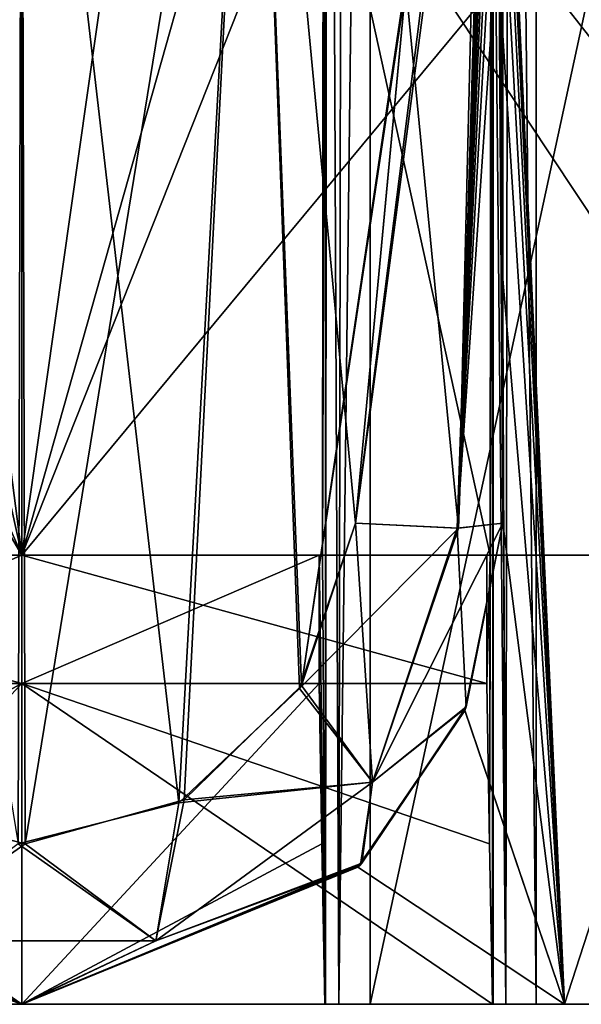
# Model space of a CAD drawing. Units: millimetres. Extents: x -27.8 to 27.8, y -63.9 to 12.4.
# Drawn here: x 0 to 1.7, y -63.9 to -60.8 of the extents above; entities that cross this region are included whole.
import ezdxf

# ---------------------------------------------------------------- set-up
doc = ezdxf.new("R2010")
doc.units = ezdxf.units.MM
doc.header["$LTSCALE"] = 31.376833
for name, color, linetype in [('1332', 7, 'CONTINUOUS'), ('1335', 7, 'CONTINUOUS'), ('1381', 7, 'CONTINUOUS'), ('436', 7, 'CONTINUOUS'), ('437', 7, 'CONTINUOUS'), ('438', 7, 'CONTINUOUS'), ('439', 7, 'CONTINUOUS'), ('440', 7, 'CONTINUOUS'), ('441', 7, 'CONTINUOUS'), ('442', 7, 'CONTINUOUS'), ('443', 7, 'CONTINUOUS'), ('444', 7, 'CONTINUOUS'), ('447', 7, 'CONTINUOUS'), ('452', 7, 'CONTINUOUS'), ('453', 7, 'CONTINUOUS'), ('454', 7, 'CONTINUOUS'), ('455', 7, 'CONTINUOUS'), ('564', 7, 'CONTINUOUS'), ('565', 7, 'CONTINUOUS'), ('566', 7, 'CONTINUOUS'), ('567', 7, 'CONTINUOUS'), ('568', 7, 'CONTINUOUS'), ('569', 7, 'CONTINUOUS'), ('570', 7, 'CONTINUOUS'), ('571', 7, 'CONTINUOUS'), ('574', 7, 'CONTINUOUS'), ('576', 7, 'CONTINUOUS'), ('712', 7, 'CONTINUOUS'), ('713', 7, 'CONTINUOUS'), ('714', 7, 'CONTINUOUS'), ('715', 7, 'CONTINUOUS')]:
    doc.layers.add(name, color=color, linetype=linetype)

msp = doc.modelspace()

# ---------------------------------------------------------------- linework, layer by layer
at = {"layer": '1332', "linetype": 'Continuous'}
for points in [[(-2.1656, -62.5, -14.6407), (0, -62.5, -14.8), (-2.7054, -57.8731, -14.5506), (-2.1656, -62.5, -14.6407)], [(-2.7054, -57.8731, -14.5506), (0, -62.5, -14.8), (1.8361, -57.8731, -14.6857), (-2.7054, -57.8731, -14.5506)], [(1.8361, -57.8731, 14.6857), (-2.1669, -62.5, 14.6405), (-2.7054, -57.8731, 14.5506), (1.8361, -57.8731, 14.6857)], [(0, -62.5, 14.8), (-2.1669, -62.5, 14.6405), (1.8361, -57.8731, 14.6857), (0, -62.5, 14.8)], [(0, -62.5, -14.8), (2.4748, -62.5, -14.5916), (1.8361, -57.8731, -14.6857), (0, -62.5, -14.8)], [(2.4748, -62.5, 14.5916), (0, -62.5, 14.8), (1.8361, -57.8731, 14.6857), (2.4748, -62.5, 14.5916)]]:
    msp.add_3dface(points, dxfattribs=at)
at = {"layer": '1335', "linetype": 'Continuous'}
for points in [[(-2.1687, -62.5, -15.9028), (-0.5948, -57.8731, -16.039), (0, -62.5, -16.05), (-2.1687, -62.5, -15.9028)], [(0, -62.5, 16.05), (-0.5948, -57.8731, 16.039), (-2.1676, -62.5, 15.9029), (0, -62.5, 16.05)], [(-0.5948, -57.8731, -16.039), (3.8431, -57.8731, -15.5831), (0, -62.5, -16.05), (-0.5948, -57.8731, -16.039)], [(3.8431, -57.8731, 15.5831), (-0.5948, -57.8731, 16.039), (3.039, -62.5, 15.7596), (3.8431, -57.8731, 15.5831)], [(3.039, -62.5, 15.7596), (-0.5948, -57.8731, 16.039), (2.477, -62.5, 15.8577), (3.039, -62.5, 15.7596)], [(2.477, -62.5, 15.8577), (-0.5948, -57.8731, 16.039), (0, -62.5, 16.05), (2.477, -62.5, 15.8577)], [(0, -62.5, -16.05), (3.8431, -57.8731, -15.5831), (2.477, -62.5, -15.8577), (0, -62.5, -16.05)]]:
    msp.add_3dface(points, dxfattribs=at)
at = {"layer": '1381', "linetype": 'Continuous'}
for points in [[(0, -62.5, -14.8), (-2.1656, -62.5, -14.6407), (-2.1687, -62.5, -15.9028), (0, -62.5, -14.8)], [(0, -62.5, -14.8), (-2.1687, -62.5, -15.9028), (2.477, -62.5, -15.8577), (0, -62.5, -14.8)], [(-2.1687, -62.5, -15.9028), (0, -62.5, -16.05), (2.477, -62.5, -15.8577), (-2.1687, -62.5, -15.9028)], [(-2.1669, -62.5, 14.6405), (2.477, -62.5, 15.8577), (-2.1676, -62.5, 15.9029), (-2.1669, -62.5, 14.6405)], [(2.477, -62.5, 15.8577), (0, -62.5, 16.05), (-2.1676, -62.5, 15.9029), (2.477, -62.5, 15.8577)], [(-2.1669, -62.5, 14.6405), (0, -62.5, 14.8), (2.477, -62.5, 15.8577), (-2.1669, -62.5, 14.6405)], [(2.4748, -62.5, -14.5916), (0, -62.5, -14.8), (2.477, -62.5, -15.8577), (2.4748, -62.5, -14.5916)], [(0, -62.5, 14.8), (2.4748, -62.5, 14.5916), (2.477, -62.5, 15.8577), (0, -62.5, 14.8)]]:
    msp.add_3dface(points, dxfattribs=at)
at = {"layer": '436', "linetype": 'Continuous'}
for points in [[(0.9377, -62.5, -15.3714), (0.9412, -59.175, -15.1708), (0.9476, -59.875, -14.8068), (0.9377, -62.5, -15.3714)], [(0.9476, -63.9, -14.8068), (0.9377, -62.5, -15.3714), (0.9476, -59.875, -14.8068), (0.9476, -63.9, -14.8068)], [(0.9272, -62.5, -15.9731), (0.9377, -62.5, -15.3714), (0.9476, -63.9, -14.8068), (0.9272, -62.5, -15.9731)], [(0.9272, -62.9, -15.9731), (0.9272, -62.5, -15.9731), (0.9476, -63.9, -14.8068), (0.9272, -62.9, -15.9731)], [(0.936, -63.4, -15.4717), (0.9272, -62.9, -15.9731), (0.9476, -63.9, -14.8068), (0.936, -63.4, -15.4717)], [(0.9447, -63.9, -14.9702), (0.936, -63.4, -15.4717), (0.9476, -63.9, -14.8068), (0.9447, -63.9, -14.9702)]]:
    msp.add_3dface(points, dxfattribs=at)
at = {"layer": '437', "linetype": 'Continuous'}
for points in [[(0.953, -55.85, -14.7693), (1.0021, -55.8412, -14.6937), (0.9887, -63.9, -14.7064), (0.953, -55.85, -14.7693)], [(1.0021, -55.8412, -14.6937), (1.0865, -55.8328, -14.6598), (0.9887, -63.9, -14.7064), (1.0021, -55.8412, -14.6937)], [(1.0865, -55.8328, -14.6598), (1.0865, -63.9, -14.6598), (0.9887, -63.9, -14.7064), (1.0865, -55.8328, -14.6598)], [(0.9491, -55.85, -14.7879), (0.953, -55.85, -14.7693), (0.9476, -63.9, -14.8068), (0.9491, -55.85, -14.7879)], [(0.9476, -63.9, -14.8068), (0.953, -55.85, -14.7693), (0.9887, -63.9, -14.7064), (0.9476, -63.9, -14.8068)], [(0.9491, -55.85, -14.7879), (0.9476, -63.9, -14.8068), (0.9476, -59.875, -14.8068), (0.9491, -55.85, -14.7879)]]:
    msp.add_3dface(points, dxfattribs=at)
at = {"layer": '438', "linetype": 'Continuous'}
for points in [[(1.0865, -55.8328, -14.6598), (2.831, -55.8328, -14.4248), (1.0865, -63.9, -14.6598), (1.0865, -55.8328, -14.6598)], [(1.0865, -63.9, -14.6598), (2.831, -55.8328, -14.4248), (2.5126, -63.9, -14.4837), (1.0865, -63.9, -14.6598)]]:
    msp.add_3dface(points, dxfattribs=at)
at = {"layer": '439', "linetype": 'Continuous'}
for points in [[(0, -63.9, -13.2566), (-1.6927, -63.9, -13.1481), (0, -63.9, -15), (0, -63.9, -13.2566)], [(0, -63.9, -15), (-1.6927, -63.9, -13.1481), (-0.9886, -63.9, -14.7065), (0, -63.9, -15)], [(-0.9476, -63.9, -14.8068), (0, -63.9, -15), (-0.9886, -63.9, -14.7065), (-0.9476, -63.9, -14.8068)], [(-0.9447, -63.9, -14.9702), (0, -63.9, -15), (-0.9476, -63.9, -14.8068), (-0.9447, -63.9, -14.9702)], [(0.9447, -63.9, -14.9702), (0.9476, -63.9, -14.8068), (0, -63.9, -13.2566), (0.9447, -63.9, -14.9702)], [(0.9447, -63.9, -14.9702), (0, -63.9, -13.2566), (0, -63.9, -15), (0.9447, -63.9, -14.9702)], [(0.9476, -63.9, -14.8068), (0.9887, -63.9, -14.7064), (0, -63.9, -13.2566), (0.9476, -63.9, -14.8068)], [(0.9887, -63.9, -14.7064), (1.0865, -63.9, -14.6598), (0, -63.9, -13.2566), (0.9887, -63.9, -14.7064)], [(0, -63.9, -13.2566), (1.0865, -63.9, -14.6598), (1.6927, -63.9, -13.1481), (0, -63.9, -13.2566)], [(1.0865, -63.9, -14.6598), (2.5126, -63.9, -14.4837), (1.6927, -63.9, -13.1481), (1.0865, -63.9, -14.6598)], [(1.6927, -63.9, -13.1481), (2.5126, -63.9, -14.4837), (3.3578, -63.9, -12.8243), (1.6927, -63.9, -13.1481)]]:
    msp.add_3dface(points, dxfattribs=at)
at = {"layer": '440', "linetype": 'Continuous'}
for points in [[(3.4426, -63.4989, -12.7286), (3.3122, -58.9, -11.9235), (1.4632, -59.0734, -12.319), (3.4426, -63.4989, -12.7286)], [(3.3578, -63.9, -12.8243), (3.4426, -63.4989, -12.7286), (1.4632, -59.0734, -12.319), (3.3578, -63.9, -12.8243)], [(1.4721, -59.1298, -12.3279), (3.3578, -63.9, -12.8243), (1.4632, -59.0734, -12.319), (1.4721, -59.1298, -12.3279)], [(1.4784, -59.2103, -12.3415), (3.3578, -63.9, -12.8243), (1.4721, -59.1298, -12.3279), (1.4784, -59.2103, -12.3415)], [(1.4835, -59.3225, -12.3608), (3.3578, -63.9, -12.8243), (1.4784, -59.2103, -12.3415), (1.4835, -59.3225, -12.3608)], [(1.6927, -63.9, -13.1481), (3.3578, -63.9, -12.8243), (1.4835, -59.3225, -12.3608), (1.6927, -63.9, -13.1481)], [(1.4878, -59.4767, -12.3877), (1.6927, -63.9, -13.1481), (1.4835, -59.3225, -12.3608), (1.4878, -59.4767, -12.3877)], [(1.4917, -59.6869, -12.4245), (1.6927, -63.9, -13.1481), (1.4878, -59.4767, -12.3877), (1.4917, -59.6869, -12.4245)], [(1.4952, -59.9718, -12.4747), (1.6927, -63.9, -13.1481), (1.4917, -59.6869, -12.4245), (1.4952, -59.9718, -12.4747)], [(1.4983, -60.358, -12.5429), (1.6927, -63.9, -13.1481), (1.4952, -59.9718, -12.4747), (1.4983, -60.358, -12.5429)], [(1.5, -60.8807, -12.6355), (1.6927, -63.9, -13.1481), (1.4983, -60.358, -12.5429), (1.5, -60.8807, -12.6355)], [(1.5, -61.6403, -12.7704), (1.6927, -63.9, -13.1481), (1.5, -60.8807, -12.6355), (1.5, -61.6403, -12.7704)], [(1.5, -62.4, -12.9053), (1.6927, -63.9, -13.1481), (1.5, -61.6403, -12.7704), (1.5, -62.4, -12.9053)], [(1.6927, -63.9, -13.1481), (1.5, -62.4, -12.9053), (1.3815, -62.9844, -13.0221), (1.6927, -63.9, -13.1481)], [(1.0482, -63.473, -13.1396), (1.6927, -63.9, -13.1481), (1.3815, -62.9844, -13.0221), (1.0482, -63.473, -13.1396)], [(-1.6927, -63.9, -13.1481), (0, -63.9, -13.2566), (-1.0482, -63.473, -13.1396), (-1.6927, -63.9, -13.1481)], [(-1.0482, -63.473, -13.1396), (0, -63.9, -13.2566), (0, -63.9, -13.2566), (-1.0482, -63.473, -13.1396)], [(0, -63.9, -13.2566), (1.6927, -63.9, -13.1481), (1.0482, -63.473, -13.1396), (0, -63.9, -13.2566)], [(0, -63.9, -13.2566), (0, -63.9, -13.2566), (1.0482, -63.473, -13.1396), (0, -63.9, -13.2566)]]:
    msp.add_3dface(points, dxfattribs=at)
at = {"layer": '441', "linetype": 'Continuous'}
for points in [[(1.5, -61.6403, -12.7704), (1.5, -60.8807, -12.6355), (1.5, -61.6338, -12.7114), (1.5, -61.6403, -12.7704)], [(1.5, -62.4, -12.7783), (1.5, -61.6403, -12.7704), (1.5, -61.6338, -12.7114), (1.5, -62.4, -12.7783)], [(1.5, -62.4, -12.9053), (1.5, -61.6403, -12.7704), (1.5, -62.4, -12.7783), (1.5, -62.4, -12.9053)]]:
    msp.add_3dface(points, dxfattribs=at)
at = {"layer": '442', "linetype": 'Continuous'}
for points in [[(1.3624, -62.4159, -12.4662), (1.4439, -59.0418, -12.3156), (1.1978, -60.7243, -12.342), (1.3624, -62.4159, -12.4662)], [(1.4632, -59.0734, -12.319), (1.4439, -59.0418, -12.3156), (1.3624, -62.4159, -12.4662), (1.4632, -59.0734, -12.319)], [(1.4721, -59.1298, -12.3279), (1.4632, -59.0734, -12.319), (1.3624, -62.4159, -12.4662), (1.4721, -59.1298, -12.3279)], [(1.4784, -59.2103, -12.3415), (1.4721, -59.1298, -12.3279), (1.3624, -62.4159, -12.4662), (1.4784, -59.2103, -12.3415)], [(1.5, -62.4, -12.7783), (1.4784, -59.2103, -12.3415), (1.3624, -62.4159, -12.4662), (1.5, -62.4, -12.7783)], [(1.4835, -59.3225, -12.3608), (1.4784, -59.2103, -12.3415), (1.5, -62.4, -12.7783), (1.4835, -59.3225, -12.3608)], [(1.4878, -59.4767, -12.3877), (1.4835, -59.3225, -12.3608), (1.5, -62.4, -12.7783), (1.4878, -59.4767, -12.3877)], [(1.4917, -59.6869, -12.4245), (1.4878, -59.4767, -12.3877), (1.5, -62.4, -12.7783), (1.4917, -59.6869, -12.4245)], [(1.4952, -59.9718, -12.4747), (1.4917, -59.6869, -12.4245), (1.5, -62.4, -12.7783), (1.4952, -59.9718, -12.4747)], [(1.4983, -60.358, -12.5429), (1.4952, -59.9718, -12.4747), (1.5, -62.4, -12.7783), (1.4983, -60.358, -12.5429)], [(1.5, -60.8807, -12.6355), (1.4983, -60.358, -12.5429), (1.5, -61.6338, -12.7114), (1.5, -60.8807, -12.6355)], [(1.4983, -60.358, -12.5429), (1.5, -62.4, -12.7783), (1.5, -61.6338, -12.7114), (1.4983, -60.358, -12.5429)], [(1.0409, -62.4, -12.3562), (1.3624, -62.4159, -12.4662), (1.1978, -60.7243, -12.342), (1.0409, -62.4, -12.3562)]]:
    msp.add_3dface(points, dxfattribs=at)
at = {"layer": '443', "linetype": 'Continuous'}
for points in [[(1.3624, -62.4159, -12.4662), (1.0409, -62.4, -12.3562), (0.8664, -62.9162, -12.3697), (1.3624, -62.4159, -12.4662)], [(1.0933, -63.2079, -12.5077), (1.3624, -62.4159, -12.4662), (0.8664, -62.9162, -12.3697), (1.0933, -63.2079, -12.5077)], [(1.5, -62.4, -12.7783), (1.3624, -62.4159, -12.4662), (1.0933, -63.2079, -12.5077), (1.5, -62.4, -12.7783)], [(1.5, -62.4, -12.7783), (1.0933, -63.2079, -12.5077), (1.3851, -62.9759, -12.8184), (1.5, -62.4, -12.7783)], [(0.4899, -63.2719, -12.3903), (1.0933, -63.2079, -12.5077), (0.8664, -62.9162, -12.3697), (0.4899, -63.2719, -12.3903)], [(1.3851, -62.9759, -12.8184), (1.0933, -63.2079, -12.5077), (1.0561, -63.4652, -12.859), (1.3851, -62.9759, -12.8184)], [(1.0933, -63.2079, -12.5077), (0.4183, -63.7021, -12.5551), (1.0561, -63.4652, -12.859), (1.0933, -63.2079, -12.5077)], [(0.4183, -63.7021, -12.5551), (1.0933, -63.2079, -12.5077), (0.4899, -63.2719, -12.3903), (0.4183, -63.7021, -12.5551)], [(-0.0109, -63.3999, -12.4), (0.4183, -63.7021, -12.5551), (0.4899, -63.2719, -12.3903), (-0.0109, -63.3999, -12.4)], [(-0.4183, -63.702, -12.5551), (0.4183, -63.7021, -12.5551), (-0.0109, -63.3999, -12.4), (-0.4183, -63.702, -12.5551)], [(-0.0016, -63.9, -12.8999), (-0.4183, -63.702, -12.5551), (-1.0609, -63.4604, -12.8586), (-0.0016, -63.9, -12.8999)], [(1.0561, -63.4652, -12.859), (0.4183, -63.7021, -12.5551), (-0.0016, -63.9, -12.8999), (1.0561, -63.4652, -12.859)], [(0.4183, -63.7021, -12.5551), (-0.4183, -63.702, -12.5551), (-0.0016, -63.9, -12.8999), (0.4183, -63.7021, -12.5551)]]:
    msp.add_3dface(points, dxfattribs=at)
at = {"layer": '444', "linetype": 'Continuous'}
for points in [[(1.3815, -62.9844, -13.0221), (1.5, -62.4, -12.9053), (1.3851, -62.9759, -12.8184), (1.3815, -62.9844, -13.0221)], [(1.5, -62.4, -12.9053), (1.5, -62.4, -12.7783), (1.3851, -62.9759, -12.8184), (1.5, -62.4, -12.9053)], [(1.0482, -63.473, -13.1396), (1.3815, -62.9844, -13.0221), (1.0561, -63.4652, -12.859), (1.0482, -63.473, -13.1396)], [(1.3815, -62.9844, -13.0221), (1.3851, -62.9759, -12.8184), (1.0561, -63.4652, -12.859), (1.3815, -62.9844, -13.0221)], [(-1.0482, -63.473, -13.1396), (-0.0016, -63.9, -12.8999), (-1.0609, -63.4604, -12.8586), (-1.0482, -63.473, -13.1396)], [(-1.0482, -63.473, -13.1396), (0, -63.9, -13.2566), (-0.0016, -63.9, -12.8999), (-1.0482, -63.473, -13.1396)], [(1.0482, -63.473, -13.1396), (1.0561, -63.4652, -12.859), (-0.0016, -63.9, -12.8999), (1.0482, -63.473, -13.1396)], [(0, -63.9, -13.2566), (1.0482, -63.473, -13.1396), (-0.0016, -63.9, -12.8999), (0, -63.9, -13.2566)]]:
    msp.add_3dface(points, dxfattribs=at)
at = {"layer": '447', "linetype": 'Continuous'}
for points in [[(0, -59.0418, -12.4), (-0.7232, -59.0418, -12.3789), (-0.0109, -63.3999, -12.4), (0, -59.0418, -12.4)], [(0, -59.0418, -12.4), (-0.0109, -63.3999, -12.4), (0.4899, -63.2719, -12.3903), (0, -59.0418, -12.4)], [(0.7232, -59.0418, -12.3789), (0, -59.0418, -12.4), (0.4899, -63.2719, -12.3903), (0.7232, -59.0418, -12.3789)], [(0.7232, -59.0418, -12.3789), (0.4899, -63.2719, -12.3903), (0.8664, -62.9162, -12.3697), (0.7232, -59.0418, -12.3789)], [(0.7232, -59.0418, -12.3789), (1.0409, -62.4, -12.3562), (1.1978, -60.7243, -12.342), (0.7232, -59.0418, -12.3789)], [(1.0409, -62.4, -12.3562), (0.7232, -59.0418, -12.3789), (0.8664, -62.9162, -12.3697), (1.0409, -62.4, -12.3562)]]:
    msp.add_3dface(points, dxfattribs=at)
at = {"layer": '452', "linetype": 'Continuous'}
for points in [[(0, -63.9, -15), (-0.9447, -63.9, -14.9702), (0, -62.9, -16), (0, -63.9, -15)], [(-0.9447, -63.9, -14.9702), (-0.936, -63.4, -15.4717), (0, -62.9, -16), (-0.9447, -63.9, -14.9702)], [(-0.936, -63.4, -15.4717), (-0.9272, -62.9, -15.9731), (0, -62.9, -16), (-0.936, -63.4, -15.4717)], [(0.9272, -62.9, -15.9731), (0.936, -63.4, -15.4717), (0, -63.9, -15), (0.9272, -62.9, -15.9731)], [(0.9272, -62.9, -15.9731), (0, -63.9, -15), (0, -62.9, -16), (0.9272, -62.9, -15.9731)], [(0.936, -63.4, -15.4717), (0.9447, -63.9, -14.9702), (0, -63.9, -15), (0.936, -63.4, -15.4717)]]:
    msp.add_3dface(points, dxfattribs=at)
at = {"layer": '453', "linetype": 'Continuous'}
for points in [[(-0.9272, -62.9, -15.9731), (-0.9272, -62.5, -15.9731), (0, -62.5, -16), (-0.9272, -62.9, -15.9731)], [(0, -62.9, -16), (-0.9272, -62.9, -15.9731), (0, -62.5, -16), (0, -62.9, -16)], [(0.9272, -62.5, -15.9731), (0.9272, -62.9, -15.9731), (0, -62.9, -16), (0.9272, -62.5, -15.9731)], [(0.9272, -62.5, -15.9731), (0, -62.9, -16), (0, -62.5, -16), (0.9272, -62.5, -15.9731)]]:
    msp.add_3dface(points, dxfattribs=at)
at = {"layer": '454', "linetype": 'Continuous'}
for points in [[(-0.9272, -62.5, -15.9731), (-0.9377, -62.5, -15.3714), (0, -62.5, -15.4), (-0.9272, -62.5, -15.9731)], [(0, -62.5, -16), (-0.9272, -62.5, -15.9731), (0, -62.5, -15.4), (0, -62.5, -16)], [(0.9377, -62.5, -15.3714), (0.9272, -62.5, -15.9731), (0, -62.5, -16), (0.9377, -62.5, -15.3714)], [(0.9377, -62.5, -15.3714), (0, -62.5, -16), (0, -62.5, -15.4), (0.9377, -62.5, -15.3714)]]:
    msp.add_3dface(points, dxfattribs=at)
at = {"layer": '455', "linetype": 'Continuous'}
for points in [[(0, -55.85, -15), (-0.9377, -62.5, -15.3714), (-0.9412, -59.175, -15.1708), (0, -55.85, -15)], [(-0.9377, -62.5, -15.3714), (0, -55.85, -15), (0, -62.5, -15.4), (-0.9377, -62.5, -15.3714)], [(0, -55.85, -15), (0.9447, -55.85, -14.9702), (0, -62.5, -15.4), (0, -55.85, -15)], [(0.9447, -55.85, -14.9702), (0.9412, -59.175, -15.1708), (0, -62.5, -15.4), (0.9447, -55.85, -14.9702)], [(0.9412, -59.175, -15.1708), (0.9377, -62.5, -15.3714), (0, -62.5, -15.4), (0.9412, -59.175, -15.1708)]]:
    msp.add_3dface(points, dxfattribs=at)
at = {"layer": '564', "linetype": 'Continuous'}
for points in [[(1.5212, -55.8412, 14.6488), (1.4746, -55.85, 14.7264), (1.5097, -63.9, 14.6602), (1.5212, -55.8412, 14.6488)], [(1.6043, -63.9, 14.6122), (1.5212, -55.8412, 14.6488), (1.5097, -63.9, 14.6602), (1.6043, -63.9, 14.6122)], [(1.6043, -55.8328, 14.6122), (1.5212, -55.8412, 14.6488), (1.6043, -63.9, 14.6122), (1.6043, -55.8328, 14.6122)], [(1.4717, -55.85, 14.7424), (1.4705, -55.85, 14.7587), (1.5097, -63.9, 14.6602), (1.4717, -55.85, 14.7424)], [(1.4705, -55.85, 14.7587), (1.4705, -59.875, 14.7587), (1.5097, -63.9, 14.6602), (1.4705, -55.85, 14.7587)], [(1.4746, -55.85, 14.7264), (1.4717, -55.85, 14.7424), (1.5097, -63.9, 14.6602), (1.4746, -55.85, 14.7264)], [(1.4705, -59.875, 14.7587), (1.4705, -63.9, 14.7587), (1.5097, -63.9, 14.6602), (1.4705, -59.875, 14.7587)]]:
    msp.add_3dface(points, dxfattribs=at)
at = {"layer": '565', "linetype": 'Continuous'}
for points in [[(1.4605, -62.5, 15.3306), (1.4705, -59.875, 14.7587), (1.464, -59.175, 15.1293), (1.4605, -62.5, 15.3306)], [(1.4676, -63.9, 14.928), (1.4705, -59.875, 14.7587), (1.4588, -63.4, 15.4312), (1.4676, -63.9, 14.928)], [(1.4588, -63.4, 15.4312), (1.4705, -59.875, 14.7587), (1.4605, -62.5, 15.3306), (1.4588, -63.4, 15.4312)], [(1.4705, -63.9, 14.7587), (1.4705, -59.875, 14.7587), (1.4676, -63.9, 14.928), (1.4705, -63.9, 14.7587)], [(1.45, -62.9, 15.9342), (1.4588, -63.4, 15.4312), (1.4605, -62.5, 15.3306), (1.45, -62.9, 15.9342)], [(1.45, -62.5, 15.9342), (1.45, -62.9, 15.9342), (1.4605, -62.5, 15.3306), (1.45, -62.5, 15.9342)]]:
    msp.add_3dface(points, dxfattribs=at)
at = {"layer": '566', "linetype": 'Continuous'}
for points in [[(-1.6927, -63.9, 13.1481), (0, -63.9, 13.2566), (-1.6041, -63.9, 14.6122), (-1.6927, -63.9, 13.1481)], [(-1.6041, -63.9, 14.6122), (0, -63.9, 13.2566), (-1.5096, -63.9, 14.6603), (-1.6041, -63.9, 14.6122)], [(-1.5096, -63.9, 14.6603), (0, -63.9, 13.2566), (-1.4705, -63.9, 14.759), (-1.5096, -63.9, 14.6603)], [(-1.4705, -63.9, 14.759), (0, -63.9, 13.2566), (-1.4676, -63.9, 14.928), (-1.4705, -63.9, 14.759)], [(-1.4676, -63.9, 14.928), (0, -63.9, 13.2566), (0, -63.9, 15), (-1.4676, -63.9, 14.928)], [(1.4705, -63.9, 14.7587), (1.4676, -63.9, 14.928), (0, -63.9, 15), (1.4705, -63.9, 14.7587)], [(1.6927, -63.9, 13.1481), (1.4705, -63.9, 14.7587), (0, -63.9, 15), (1.6927, -63.9, 13.1481)], [(0, -63.9, 13.2566), (1.6927, -63.9, 13.1481), (0, -63.9, 15), (0, -63.9, 13.2566)], [(1.5097, -63.9, 14.6602), (1.4705, -63.9, 14.7587), (1.6927, -63.9, 13.1481), (1.5097, -63.9, 14.6602)], [(1.6043, -63.9, 14.6122), (1.5097, -63.9, 14.6602), (1.6927, -63.9, 13.1481), (1.6043, -63.9, 14.6122)], [(1.6043, -63.9, 14.6122), (1.6927, -63.9, 13.1481), (2.7689, -63.9, 14.4369), (1.6043, -63.9, 14.6122)], [(1.6927, -63.9, 13.1481), (3.3578, -63.9, 12.8243), (2.7689, -63.9, 14.4369), (1.6927, -63.9, 13.1481)]]:
    msp.add_3dface(points, dxfattribs=at)
at = {"layer": '567', "linetype": 'Continuous'}
for points in [[(3.3122, -58.9, 11.9235), (1.6927, -63.9, 13.1481), (1.4878, -59.4766, 12.3876), (3.3122, -58.9, 11.9235)], [(3.3122, -58.9, 11.9235), (3.3578, -63.9, 12.8243), (1.6927, -63.9, 13.1481), (3.3122, -58.9, 11.9235)], [(1.4878, -59.4766, 12.3876), (1.6927, -63.9, 13.1481), (1.4917, -59.6868, 12.4245), (1.4878, -59.4766, 12.3876)], [(1.4917, -59.6868, 12.4245), (1.6927, -63.9, 13.1481), (1.4952, -59.9717, 12.4747), (1.4917, -59.6868, 12.4245)], [(1.4952, -59.9717, 12.4747), (1.6927, -63.9, 13.1481), (1.4983, -60.358, 12.5429), (1.4952, -59.9717, 12.4747)], [(1.4983, -60.358, 12.5429), (1.6927, -63.9, 13.1481), (1.5, -60.8806, 12.6355), (1.4983, -60.358, 12.5429)], [(1.5, -60.8806, 12.6355), (1.6927, -63.9, 13.1481), (1.5, -61.6403, 12.7704), (1.5, -60.8806, 12.6355)], [(1.5, -62.4, 12.9053), (1.5, -61.6403, 12.7704), (1.6927, -63.9, 13.1481), (1.5, -62.4, 12.9053)], [(1.5, -62.4, 12.9053), (1.6927, -63.9, 13.1481), (1.3821, -62.9828, 13.0218), (1.5, -62.4, 12.9053)], [(1.3821, -62.9828, 13.0218), (1.6927, -63.9, 13.1481), (1.0483, -63.4729, 13.1396), (1.3821, -62.9828, 13.0218)], [(0, -63.9, 13.2566), (-1.6927, -63.9, 13.1481), (-1.0482, -63.473, 13.1396), (0, -63.9, 13.2566)], [(0, -63.9, 13.2566), (0, -63.9, 13.2566), (-1.0482, -63.473, 13.1396), (0, -63.9, 13.2566)], [(1.6927, -63.9, 13.1481), (0, -63.9, 13.2566), (1.0483, -63.4729, 13.1396), (1.6927, -63.9, 13.1481)], [(1.0483, -63.4729, 13.1396), (0, -63.9, 13.2566), (0, -63.9, 13.2566), (1.0483, -63.4729, 13.1396)]]:
    msp.add_3dface(points, dxfattribs=at)
at = {"layer": '568', "linetype": 'Continuous'}
for points in [[(-0.7234, -59.0418, 12.3789), (-0.0004, -59.0418, 12.4), (-0.4899, -63.2718, 12.3903), (-0.7234, -59.0418, 12.3789)], [(-0.4899, -63.2718, 12.3903), (-0.0004, -59.0418, 12.4), (0.0108, -63.3999, 12.4), (-0.4899, -63.2718, 12.3903)], [(-0.0004, -59.0418, 12.4), (0.723, -59.0418, 12.3789), (0.0108, -63.3999, 12.4), (-0.0004, -59.0418, 12.4)], [(0.0108, -63.3999, 12.4), (0.723, -59.0418, 12.3789), (0.5064, -63.2624, 12.3897), (0.0108, -63.3999, 12.4)], [(0.5064, -63.2624, 12.3897), (0.723, -59.0418, 12.3789), (0.8728, -62.906, 12.3692), (0.5064, -63.2624, 12.3897)], [(0.723, -59.0418, 12.3789), (1.4439, -59.0418, 12.3156), (0.8728, -62.906, 12.3692), (0.723, -59.0418, 12.3789)], [(1.4439, -59.0418, 12.3156), (1.1977, -60.7254, 12.342), (0.8728, -62.906, 12.3692), (1.4439, -59.0418, 12.3156)], [(1.1977, -60.7254, 12.342), (1.0409, -62.4, 12.3562), (0.8728, -62.906, 12.3692), (1.1977, -60.7254, 12.342)]]:
    msp.add_3dface(points, dxfattribs=at)
at = {"layer": '569', "linetype": 'Continuous'}
for points in [[(1.4632, -59.0734, 12.319), (1.4721, -59.1298, 12.3279), (1.0409, -62.4, 12.3562), (1.4632, -59.0734, 12.319)], [(1.4632, -59.0734, 12.319), (1.0409, -62.4, 12.3562), (1.1977, -60.7254, 12.342), (1.4632, -59.0734, 12.319)], [(1.0409, -62.4, 12.3562), (1.4721, -59.1298, 12.3279), (1.3573, -62.4161, 12.4617), (1.0409, -62.4, 12.3562)], [(1.4721, -59.1298, 12.3279), (1.4784, -59.2103, 12.3415), (1.3573, -62.4161, 12.4617), (1.4721, -59.1298, 12.3279)], [(1.4784, -59.2103, 12.3415), (1.4835, -59.3225, 12.3608), (1.3573, -62.4161, 12.4617), (1.4784, -59.2103, 12.3415)], [(1.4835, -59.3225, 12.3608), (1.4878, -59.4766, 12.3876), (1.3573, -62.4161, 12.4617), (1.4835, -59.3225, 12.3608)], [(1.4878, -59.4766, 12.3876), (1.4917, -59.6868, 12.4245), (1.3573, -62.4161, 12.4617), (1.4878, -59.4766, 12.3876)], [(1.4917, -59.6868, 12.4245), (1.4952, -59.9717, 12.4747), (1.3573, -62.4161, 12.4617), (1.4917, -59.6868, 12.4245)], [(1.4952, -59.9717, 12.4747), (1.4983, -60.358, 12.5429), (1.3573, -62.4161, 12.4617), (1.4952, -59.9717, 12.4747)], [(1.3573, -62.4161, 12.4617), (1.4983, -60.358, 12.5429), (1.5, -62.4, 12.7782), (1.3573, -62.4161, 12.4617)], [(1.4983, -60.358, 12.5429), (1.5, -60.8806, 12.6355), (1.5, -61.63, 12.7108), (1.4983, -60.358, 12.5429)], [(1.5, -62.4, 12.7782), (1.4983, -60.358, 12.5429), (1.5, -61.63, 12.7108), (1.5, -62.4, 12.7782)]]:
    msp.add_3dface(points, dxfattribs=at)
at = {"layer": '570', "linetype": 'Continuous'}
for points in [[(0.8728, -62.906, 12.3692), (1.0409, -62.4, 12.3562), (1.0933, -63.2079, 12.5077), (0.8728, -62.906, 12.3692)], [(1.0409, -62.4, 12.3562), (1.3573, -62.4161, 12.4617), (1.0933, -63.2079, 12.5077), (1.0409, -62.4, 12.3562)], [(1.0933, -63.2079, 12.5077), (1.3573, -62.4161, 12.4617), (1.3862, -62.9732, 12.8183), (1.0933, -63.2079, 12.5077)], [(1.3573, -62.4161, 12.4617), (1.5, -62.4, 12.7782), (1.3862, -62.9732, 12.8183), (1.3573, -62.4161, 12.4617)], [(0.5064, -63.2624, 12.3897), (0.8728, -62.906, 12.3692), (1.0933, -63.2079, 12.5077), (0.5064, -63.2624, 12.3897)], [(1.0609, -63.4604, 12.8586), (1.0933, -63.2079, 12.5077), (1.3862, -62.9732, 12.8183), (1.0609, -63.4604, 12.8586)], [(0.5064, -63.2624, 12.3897), (1.0933, -63.2079, 12.5077), (0.4183, -63.702, 12.5551), (0.5064, -63.2624, 12.3897)], [(0.4183, -63.702, 12.5551), (1.0933, -63.2079, 12.5077), (1.0609, -63.4604, 12.8586), (0.4183, -63.702, 12.5551)], [(-0.4899, -63.2718, 12.3903), (0.0108, -63.3999, 12.4), (-0.4183, -63.7021, 12.5551), (-0.4899, -63.2718, 12.3903)], [(0.0108, -63.3999, 12.4), (0.5064, -63.2624, 12.3897), (0.4183, -63.702, 12.5551), (0.0108, -63.3999, 12.4)], [(0.0108, -63.3999, 12.4), (0.4183, -63.702, 12.5551), (-0.4183, -63.7021, 12.5551), (0.0108, -63.3999, 12.4)], [(-1.0561, -63.4652, 12.859), (-0.4183, -63.7021, 12.5551), (0.0016, -63.9, 12.8999), (-1.0561, -63.4652, 12.859)], [(0.0016, -63.9, 12.8999), (0.4183, -63.702, 12.5551), (1.0609, -63.4604, 12.8586), (0.0016, -63.9, 12.8999)], [(-0.4183, -63.7021, 12.5551), (0.4183, -63.702, 12.5551), (0.0016, -63.9, 12.8999), (-0.4183, -63.7021, 12.5551)]]:
    msp.add_3dface(points, dxfattribs=at)
at = {"layer": '571', "linetype": 'Continuous'}
for points in [[(1.5, -62.4, 12.9053), (1.3821, -62.9828, 13.0218), (1.5, -62.4, 12.7782), (1.5, -62.4, 12.9053)], [(1.5, -62.4, 12.7782), (1.3821, -62.9828, 13.0218), (1.3862, -62.9732, 12.8183), (1.5, -62.4, 12.7782)], [(1.3821, -62.9828, 13.0218), (1.0483, -63.4729, 13.1396), (1.0609, -63.4604, 12.8586), (1.3821, -62.9828, 13.0218)], [(1.3821, -62.9828, 13.0218), (1.0609, -63.4604, 12.8586), (1.3862, -62.9732, 12.8183), (1.3821, -62.9828, 13.0218)], [(-1.0482, -63.473, 13.1396), (-1.0561, -63.4652, 12.859), (0.0016, -63.9, 12.8999), (-1.0482, -63.473, 13.1396)], [(0, -63.9, 13.2566), (-1.0482, -63.473, 13.1396), (0.0016, -63.9, 12.8999), (0, -63.9, 13.2566)], [(1.0483, -63.4729, 13.1396), (0, -63.9, 13.2566), (0.0016, -63.9, 12.8999), (1.0483, -63.4729, 13.1396)], [(1.0483, -63.4729, 13.1396), (0.0016, -63.9, 12.8999), (1.0609, -63.4604, 12.8586), (1.0483, -63.4729, 13.1396)]]:
    msp.add_3dface(points, dxfattribs=at)
at = {"layer": '574', "linetype": 'Continuous'}
for points in [[(1.5, -60.8806, 12.6355), (1.5, -61.6403, 12.7704), (1.5, -61.63, 12.7108), (1.5, -60.8806, 12.6355)], [(1.5, -61.6403, 12.7704), (1.5, -62.4, 12.9053), (1.5, -61.63, 12.7108), (1.5, -61.6403, 12.7704)], [(1.5, -62.4, 12.9053), (1.5, -62.4, 12.7782), (1.5, -61.63, 12.7108), (1.5, -62.4, 12.9053)]]:
    msp.add_3dface(points, dxfattribs=at)
at = {"layer": '576', "linetype": 'Continuous'}
for points in [[(3.0856, -55.8328, 14.3725), (1.6043, -55.8328, 14.6122), (2.7689, -63.9, 14.4369), (3.0856, -55.8328, 14.3725)], [(1.6043, -55.8328, 14.6122), (1.6043, -63.9, 14.6122), (2.7689, -63.9, 14.4369), (1.6043, -55.8328, 14.6122)]]:
    msp.add_3dface(points, dxfattribs=at)
at = {"layer": '712', "linetype": 'Continuous'}
for points in [[(0, -55.85, 15), (-1.4676, -55.85, 14.928), (0, -62.5, 15.4), (0, -55.85, 15)], [(-1.4676, -55.85, 14.928), (-1.464, -59.175, 15.1293), (0, -62.5, 15.4), (-1.4676, -55.85, 14.928)], [(0, -55.85, 15), (1.4605, -62.5, 15.3306), (1.464, -59.175, 15.1293), (0, -55.85, 15)], [(1.4605, -62.5, 15.3306), (0, -55.85, 15), (0, -62.5, 15.4), (1.4605, -62.5, 15.3306)], [(-1.464, -59.175, 15.1293), (-1.4605, -62.5, 15.3306), (0, -62.5, 15.4), (-1.464, -59.175, 15.1293)]]:
    msp.add_3dface(points, dxfattribs=at)
at = {"layer": '713', "linetype": 'Continuous'}
for points in [[(-1.4605, -62.5, 15.3306), (-1.45, -62.5, 15.9342), (0, -62.5, 16), (-1.4605, -62.5, 15.3306)], [(0, -62.5, 15.4), (-1.4605, -62.5, 15.3306), (0, -62.5, 16), (0, -62.5, 15.4)], [(1.45, -62.5, 15.9342), (1.4605, -62.5, 15.3306), (0, -62.5, 15.4), (1.45, -62.5, 15.9342)], [(1.45, -62.5, 15.9342), (0, -62.5, 15.4), (0, -62.5, 16), (1.45, -62.5, 15.9342)]]:
    msp.add_3dface(points, dxfattribs=at)
at = {"layer": '714', "linetype": 'Continuous'}
for points in [[(-1.45, -62.5, 15.9342), (-1.45, -62.9, 15.9342), (0, -62.9, 16), (-1.45, -62.5, 15.9342)], [(0, -62.5, 16), (-1.45, -62.5, 15.9342), (0, -62.9, 16), (0, -62.5, 16)], [(1.45, -62.9, 15.9342), (1.45, -62.5, 15.9342), (0, -62.5, 16), (1.45, -62.9, 15.9342)], [(1.45, -62.9, 15.9342), (0, -62.5, 16), (0, -62.9, 16), (1.45, -62.9, 15.9342)]]:
    msp.add_3dface(points, dxfattribs=at)
at = {"layer": '715', "linetype": 'Continuous'}
for points in [[(0, -63.9, 15), (-1.45, -62.9, 15.9342), (-1.4588, -63.4, 15.4312), (0, -63.9, 15)], [(-1.45, -62.9, 15.9342), (0, -63.9, 15), (0, -62.9, 16), (-1.45, -62.9, 15.9342)], [(1.4676, -63.9, 14.928), (1.4588, -63.4, 15.4312), (0, -62.9, 16), (1.4676, -63.9, 14.928)], [(0, -63.9, 15), (1.4676, -63.9, 14.928), (0, -62.9, 16), (0, -63.9, 15)], [(1.4588, -63.4, 15.4312), (1.45, -62.9, 15.9342), (0, -62.9, 16), (1.4588, -63.4, 15.4312)], [(-1.4676, -63.9, 14.928), (0, -63.9, 15), (-1.4588, -63.4, 15.4312), (-1.4676, -63.9, 14.928)]]:
    msp.add_3dface(points, dxfattribs=at)

doc.saveas('drawing.dxf')
